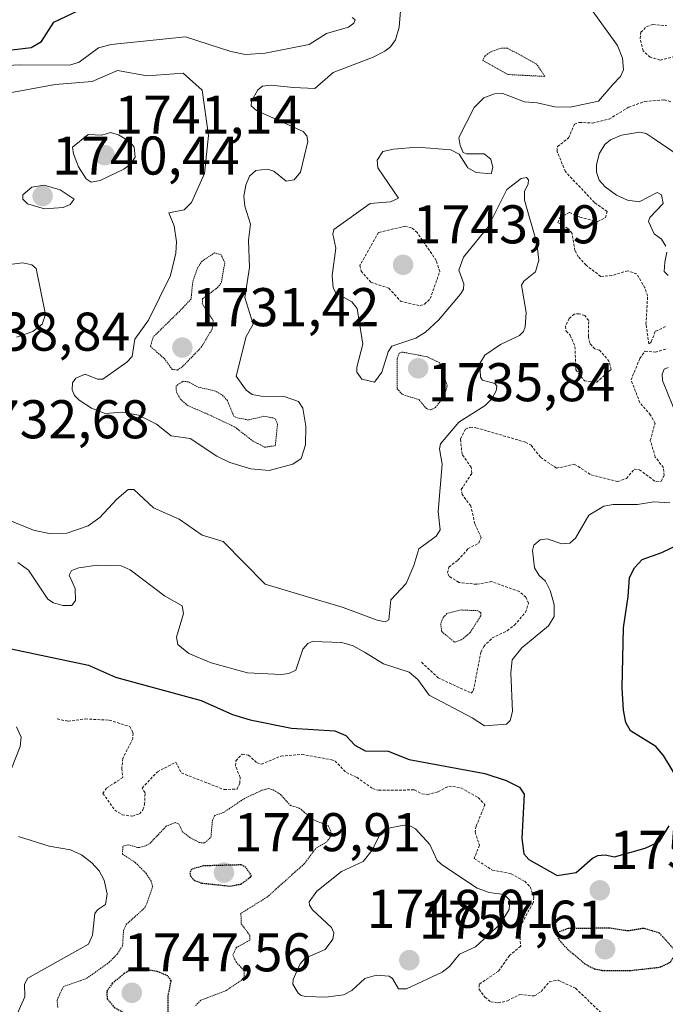
# Model space of a CAD drawing. Units: metres. Extents: x 678474 to 681934, y 4753887 to 4756290.
# Drawn here: x 681636 to 681754, y 4755886 to 4756067 of the extents above; entities that cross this region are included whole.
import ezdxf
from ezdxf.enums import TextEntityAlignment as Align

# ---------------------------------------------------------------- set-up
doc = ezdxf.new("R2010")
doc.units = ezdxf.units.M
doc.header["$MEASUREMENT"] = 0
doc.linetypes.add('TRAZOS', pattern=[0.75, 0.5, -0.25])
doc.linetypes.add('TRAZOS2', pattern=[0.375, 0.25, -0.125])
for name, color, linetype, lineweight in [('Carátula', 7, 'Continuous', 5), ('Curva de nivel auxiliar', 36, 'TRAZOS', 0), ('Curva de nivel auxiliar depresión', 39, 'TRAZOS2', 0), ('Curva de nivel maestra', 36, 'Continuous', 30), ('Curva de nivel maestra depresión', 36, 'TRAZOS2', 30), ('Curva de nivel normal', 36, 'Continuous', 0), ('Curva de nivel normal depresión', 36, 'TRAZOS2', 0), ('Punto de cota en terreno', 7, 'Continuous', 0), ('Rótulo de punto de cota en terreno', 19, 'Continuous', 0)]:
    doc.layers.add(name, color=color, linetype=linetype, lineweight=lineweight)
doc.styles.add('Arial', font='txt', dxfattribs={"height": 0.2})

# ---------------------------------------------------------------- blocks, each defined once
blk = doc.blocks.new('*U179')
at = {"layer": 'Curva de nivel normal', "color": 36, "linetype": 'Continuous', "lineweight": 0}
blk.add_polyline3d([(681696.71, 4756067.18, 1730), (681697.3, 4756066.78, 1730), (681697, 4756066.12, 1730), (681696.07, 4756065.42, 1730), (681692.01, 4756064.27, 1730), (681688.81, 4756062.19, 1730), (681680.74, 4756060.64, 1730), (681677.08, 4756060.4, 1730), (681674.4, 4756060.91, 1730), (681666.05, 4756063.6, 1730), (681652.41, 4756062.21, 1730), (681650.09, 4756061.58, 1730), (681646.55, 4756058.97, 1730), (681644.83, 4756058.42, 1730), (681635.74, 4756058.49, 1730), (681619.12, 4756057.7, 1730)], dxfattribs=at)
blk = doc.blocks.new('*U180')
at = {"layer": 'Curva de nivel normal', "color": 36, "linetype": 'Continuous', "lineweight": 0}
for points in [[(681635.24, 4755966.96, 1745), (681637.21, 4755965.55, 1745), (681640.78, 4755960.27, 1745), (681641.84, 4755959.59, 1745), (681643.53, 4755959.1, 1745), (681645.19, 4755959.1, 1745), (681645.87, 4755960.01, 1745), (681645.82, 4755962.19, 1745), (681644.71, 4755964.63, 1745), (681645.15, 4755965.49, 1745), (681646.47, 4755965.99, 1745), (681649.82, 4755966.47, 1745), (681654.23, 4755966.35, 1745), (681655.89, 4755965.62, 1745), (681662.23, 4755960.83, 1745), (681665.46, 4755959.05, 1745), (681665.7, 4755957.64, 1745), (681664.4, 4755953.28, 1745), (681664.67, 4755951.92, 1745), (681666.69, 4755950.26, 1745), (681670.8, 4755948.52, 1745), (681677.49, 4755946.69, 1745), (681683.71, 4755946.37, 1745), (681685.09, 4755946.59, 1745), (681686.35, 4755947.22, 1745), (681687.66, 4755951.06, 1745), (681688.56, 4755952.09, 1745), (681689.36, 4755952.47, 1745), (681694.81, 4755952.3, 1745), (681696.91, 4755951.64, 1745), (681698.99, 4755950.53, 1745), (681702.46, 4755948.34, 1745), (681707.17, 4755946.85, 1745), (681708.82, 4755945.46, 1745), (681710.85, 4755942.58, 1745), (681718.81, 4755938.42, 1745), (681721.04, 4755936.96, 1745), (681725.07, 4755937.27, 1745), (681725.77, 4755937.92, 1745), (681726.17, 4755939.62, 1745), (681725.88, 4755946.73, 1745), (681726.15, 4755949.11, 1745), (681727.92, 4755951.3, 1745), (681732.79, 4755955.32, 1745), (681733.83, 4755957.08, 1745), (681733.83, 4755959.25, 1745), (681733.13, 4755961.84, 1745), (681732.28, 4755963.54, 1745), (681731.11, 4755964.62, 1745), (681730.27, 4755966.01, 1745), (681729.85, 4755969.18, 1745), (681730.13, 4755970.15, 1745), (681731.26, 4755971.16, 1745), (681732.57, 4755971.35, 1745), (681735.28, 4755970.43, 1745), (681736.74, 4755970.53, 1745), (681737.75, 4755971.47, 1745), (681740.21, 4755975.66, 1745), (681743.01, 4755977.35, 1745), (681744.73, 4755977.66, 1745), (681749.17, 4755977.65, 1745), (681752.21, 4755978.12, 1745), (681755.11, 4755977.94, 1745)], [(681756.68, 4755993.35, 1745), (681753.76, 4756000.42, 1745), (681753.72, 4756001.61, 1745), (681754.09, 4756002.5, 1745), (681754.82, 4756002.86, 1745)], [(681754.79, 4756019.74, 1745), (681754.06, 4756020.51, 1745), (681754.21, 4756022.21, 1745), (681754.56, 4756024.01, 1745)], [(681754.39, 4756025.17, 1745), (681753.58, 4756026.42, 1745), (681752.23, 4756027.43, 1745), (681751.2, 4756029.66, 1745), (681751.47, 4756030.44, 1745), (681753.9, 4756033, 1745), (681753.56, 4756034.59, 1745), (681752.82, 4756035, 1745), (681749.5, 4756033.32, 1745), (681747.32, 4756033.6, 1745), (681745.31, 4756034.55, 1745), (681743.21, 4756036.03, 1745), (681742.1, 4756037.29, 1745), (681741.64, 4756038.73, 1745), (681741.61, 4756040.12, 1745), (681742.15, 4756042.14, 1745), (681743.18, 4756043.85, 1745), (681744.23, 4756044.7, 1745), (681746.25, 4756045.54, 1745), (681749.52, 4756046.12, 1745), (681750.79, 4756045.85, 1745), (681751.89, 4756045.15, 1745), (681758.75, 4756040.48, 1745)]]:
    blk.add_polyline3d(points, dxfattribs=at)
blk = doc.blocks.new('*U195')
at = {"layer": 'Curva de nivel normal', "color": 36, "linetype": 'Continuous', "lineweight": 0}
blk.add_polyline3d([(681633.18, 4755974.98, 1740), (681638.14, 4755972.94, 1740), (681641.04, 4755972.3, 1740), (681644.26, 4755972.37, 1740), (681648.18, 4755973.74, 1740), (681650.35, 4755975.27, 1740), (681653.46, 4755978.65, 1740), (681655.51, 4755980.42, 1740), (681656.59, 4755980.41, 1740), (681660.21, 4755977.04, 1740), (681664.89, 4755974.96, 1740), (681669.14, 4755971.99, 1740), (681673, 4755970.87, 1740), (681680.73, 4755962.99, 1740), (681695.07, 4755958.73, 1740), (681701.32, 4755956.36, 1740), (681702.77, 4755956.07, 1740), (681703.48, 4755956.45, 1740), (681703.83, 4755960.14, 1740), (681706.67, 4755963.12, 1740), (681708.03, 4755966.46, 1740), (681708.96, 4755969.5, 1740), (681712.14, 4755971.8, 1740), (681712.87, 4755973, 1740), (681712.51, 4755976.36, 1740), (681713.26, 4755985.04, 1740), (681712.76, 4755987.9, 1740), (681712.96, 4755988.78, 1740), (681716.31, 4755992.8, 1740), (681721.18, 4755995.86, 1740), (681722.41, 4755997.1, 1740), (681723.22, 4755998.52, 1740), (681723.29, 4755999.39, 1740), (681722.97, 4755999.89, 1740), (681720.71, 4756000.51, 1740), (681720.3, 4756001.07, 1740), (681720.18, 4756003.57, 1740), (681721.14, 4756005.12, 1740), (681724.01, 4756007.06, 1740), (681727.5, 4756008.71, 1740), (681728.21, 4756009.45, 1740), (681728.53, 4756010.33, 1740), (681728.68, 4756012.94, 1740), (681727.88, 4756017.98, 1740), (681728.31, 4756018.72, 1740), (681730.4, 4756020.45, 1740), (681731.01, 4756022.59, 1740), (681730.67, 4756025.69, 1740), (681728.42, 4756033.6, 1740), (681728.4, 4756035.2, 1740), (681729.1, 4756036.59, 1740), (681729.11, 4756037.31, 1740), (681728.74, 4756037.74, 1740), (681727.81, 4756037.57, 1740), (681725.13, 4756035.59, 1740), (681721.7, 4756028.72, 1740), (681717.21, 4756023.13, 1740), (681716.3, 4756020.71, 1740), (681717.28, 4756018.23, 1740), (681717.18, 4756017.24, 1740), (681716.64, 4756016.33, 1740), (681712.59, 4756011.56, 1740), (681710.19, 4756009.32, 1740), (681708.41, 4756008.24, 1740), (681704.04, 4756006.78, 1740), (681703.35, 4756005.74, 1740), (681702.18, 4756001.97, 1740), (681700.83, 4756000.15, 1740), (681698.51, 4756000.72, 1740), (681697.59, 4756001.98, 1740), (681697.58, 4756002.92, 1740), (681698.66, 4756007.1, 1740), (681697.64, 4756013.69, 1740), (681696.64, 4756014.88, 1740), (681693.72, 4756016.55, 1740), (681693.21, 4756017.5, 1740), (681693.04, 4756019.77, 1740), (681693.69, 4756024.76, 1740), (681693.15, 4756027.37, 1740), (681693.34, 4756028.22, 1740), (681700, 4756033, 1740), (681703.78, 4756033.31, 1740), (681705.22, 4756033.96, 1740), (681701.45, 4756039.56, 1740), (681701.32, 4756040.96, 1740), (681702.38, 4756042.52, 1740), (681704.31, 4756043, 1740), (681708.65, 4756043.32, 1740), (681714.84, 4756042.87, 1740), (681716.37, 4756042.05, 1740), (681718, 4756039.52, 1740), (681719.49, 4756038.69, 1740), (681722.26, 4756038.46, 1740), (681722.58, 4756039.6, 1740), (681722.24, 4756041.12, 1740), (681720.97, 4756042.1, 1740), (681717.74, 4756042.12, 1740), (681717.15, 4756042.38, 1740), (681716.56, 4756043.64, 1740), (681716.34, 4756045.15, 1740), (681719.16, 4756050.64, 1740), (681720.91, 4756052.44, 1740), (681722.88, 4756053.15, 1740), (681724.45, 4756053.21, 1740), (681728.4, 4756051.7, 1740), (681730.76, 4756051.52, 1740), (681733.99, 4756050.73, 1740), (681736.82, 4756050.69, 1740), (681742.02, 4756051.83, 1740), (681744.66, 4756054.85, 1740), (681746.05, 4756056.31, 1740), (681746.58, 4756057.57, 1740), (681746.41, 4756059.72, 1740), (681745.5, 4756062.06, 1740), (681740.52, 4756068.88, 1740)], dxfattribs=at)
blk = doc.blocks.new('*U210')
at = {"layer": 'Curva de nivel normal', "color": 36, "linetype": 'Continuous', "lineweight": 0}
for points in [[(681633.9, 4755881.23, 1755), (681636.54, 4755887.14, 1755), (681636.47, 4755889.48, 1755), (681637.09, 4755890.57, 1755), (681648.26, 4755896.81, 1755), (681648.98, 4755898.45, 1755), (681649.38, 4755902.43, 1755), (681649.87, 4755903.14, 1755), (681651.34, 4755904.13, 1755), (681651.67, 4755906.1, 1755), (681651.1, 4755908.61, 1755), (681650.2, 4755910.3, 1755), (681648.86, 4755911.79, 1755), (681646.94, 4755913.22, 1755), (681644.92, 4755914.18, 1755), (681641.03, 4755914.86, 1755), (681635.36, 4755916.61, 1755)], [(681632.47, 4755925.08, 1755), (681635.69, 4755933.13, 1755), (681635.87, 4755934.9, 1755), (681634.99, 4755936.8, 1755)]]:
    blk.add_polyline3d(points, dxfattribs=at)
blk = doc.blocks.new('*U219')
at = {"layer": 'Curva de nivel normal', "color": 36, "linetype": 'Continuous', "lineweight": 0}
for points in [[(681705.6, 4756068.41, 1735), (681705.33, 4756065.38, 1735), (681704.67, 4756063.07, 1735), (681703.76, 4756061.79, 1735), (681702.75, 4756061, 1735), (681700.6, 4756059.89, 1735), (681693.24, 4756057.05, 1735), (681689.83, 4756054.13, 1735), (681685.96, 4756054.3, 1735), (681681.76, 4756054.75, 1735), (681680.26, 4756054.57, 1735), (681679.36, 4756053.89, 1735), (681678.23, 4756051.83, 1735), (681678.16, 4756050.92, 1735), (681679.11, 4756050.09, 1735), (681687.74, 4756046.21, 1735), (681688.41, 4756045.43, 1735), (681688.58, 4756044.41, 1735), (681687.23, 4756038.77, 1735), (681686.06, 4756037.33, 1735), (681684.61, 4756037.11, 1735), (681682.32, 4756038.91, 1735), (681681.08, 4756039.31, 1735), (681678.99, 4756039.08, 1735), (681677.84, 4756038.02, 1735), (681677.15, 4756036.34, 1735), (681676.83, 4756034.32, 1735), (681677, 4756032.48, 1735), (681678.03, 4756029.18, 1735), (681677.67, 4756026.24, 1735), (681677.83, 4756021.25, 1735), (681676.98, 4756015.73, 1735), (681678.53, 4756010.82, 1735), (681677.21, 4756008.53, 1735), (681675.4, 4756001.25, 1735), (681677.26, 4755998.68, 1735), (681678.34, 4755997.9, 1735), (681679.97, 4755997.58, 1735), (681684.21, 4755997.5, 1735), (681686.86, 4755996.59, 1735), (681687.66, 4755995.39, 1735), (681688.18, 4755992.03, 1735), (681688.17, 4755988.61, 1735), (681687.35, 4755986.12, 1735), (681685.8, 4755985.06, 1735), (681681.49, 4755983.91, 1735), (681678.11, 4755984.18, 1735), (681674.22, 4755985.38, 1735), (681671.84, 4755986.56, 1735), (681666.92, 4755989.77, 1735), (681663.47, 4755990.28, 1735), (681660.75, 4755992.42, 1735), (681657.45, 4755994.05, 1735), (681654.48, 4755994.63, 1735), (681651.33, 4755994.36, 1735), (681648.79, 4755995.38, 1735), (681646.52, 4755996.82, 1735), (681645.68, 4755997.69, 1735), (681645.24, 4755998.76, 1735), (681645.3, 4755999.99, 1735), (681645.92, 4756000.89, 1735), (681647.61, 4756001.59, 1735), (681649.9, 4756000.71, 1735), (681650.91, 4756000.72, 1735), (681655.31, 4756003.83, 1735), (681656.27, 4756004.85, 1735), (681656.79, 4756008.07, 1735), (681659.27, 4756011.53, 1735), (681663.31, 4756019.74, 1735), (681664.32, 4756023.87, 1735), (681664.45, 4756025.97, 1735), (681664.01, 4756028.87, 1735), (681663.02, 4756031.3, 1735), (681665.82, 4756031.8, 1735), (681667.21, 4756033.17, 1735), (681669.58, 4756038.48, 1735), (681670.32, 4756045.49, 1735), (681669.15, 4756053.85, 1735), (681665.68, 4756056.96, 1735), (681659.04, 4756056.43, 1735), (681653.55, 4756057.46, 1735), (681648.89, 4756055.44, 1735), (681642.1, 4756054.88, 1735), (681633.79, 4756053.35, 1735)], [(681630.74, 4756021.42, 1735), (681636.15, 4756022.06, 1735), (681637.82, 4756021.7, 1735), (681638.62, 4756021.04, 1735), (681640.33, 4756012.61, 1735), (681639.71, 4756010.81, 1735), (681638.02, 4756009.44, 1735), (681635.03, 4756008.44, 1735)]]:
    blk.add_polyline3d(points, dxfattribs=at)
blk = doc.blocks.new('*U252')
at = {"layer": 'Curva de nivel maestra', "color": 36, "linetype": 'Continuous', "lineweight": 30}
blk.add_polyline3d([(681630.51, 4756060.82, 1725), (681637.7, 4756061.69, 1725), (681639.63, 4756062.77, 1725), (681641.87, 4756066.33, 1725), (681650, 4756070.2, 1725)], dxfattribs=at)
blk = doc.blocks.new('*U257')
at = {"layer": 'Curva de nivel maestra', "color": 36, "linetype": 'Continuous', "lineweight": 30}
for points in [[(681634.03, 4755951.11, 1750), (681648.25, 4755948.13, 1750), (681653.21, 4755945.91, 1750), (681668.96, 4755941.6, 1750), (681674.69, 4755939.06, 1750), (681677.99, 4755938.08, 1750), (681685.58, 4755936.55, 1750), (681693.52, 4755936.01, 1750), (681695.58, 4755935.17, 1750), (681697.21, 4755933.38, 1750), (681699.11, 4755932.36, 1750), (681703.33, 4755932.29, 1750), (681707.2, 4755930.79, 1750), (681721.1, 4755928.19, 1750), (681725.04, 4755926.93, 1750), (681727.46, 4755925.66, 1750), (681728.35, 4755924.38, 1750), (681727.89, 4755916.23, 1750), (681728.28, 4755913.41, 1750), (681729.23, 4755912.41, 1750), (681734.39, 4755909.45, 1750), (681737.9, 4755909.99, 1750), (681740.93, 4755912.63, 1750), (681741.88, 4755913.12, 1750), (681743.21, 4755913.26, 1750), (681744.92, 4755912.88, 1750), (681750.58, 4755914.45, 1750), (681753.2, 4755915.67, 1750), (681754.99, 4755918.58, 1750)], [(681758.4, 4755924.23, 1750), (681753.98, 4755931.53, 1750), (681752.55, 4755933.18, 1750), (681747.88, 4755936.06, 1750), (681747.03, 4755937.6, 1750), (681746.59, 4755939.85, 1750), (681746.37, 4755943.93, 1750), (681746.58, 4755954.97, 1750), (681747.48, 4755960.73, 1750), (681747.68, 4755964.21, 1750), (681748.62, 4755965.98, 1750), (681750.03, 4755967.52, 1750), (681753.68, 4755968.82, 1750), (681758.47, 4755971.16, 1750)]]:
    blk.add_polyline3d(points, dxfattribs=at)
blk = doc.blocks.new('5PATER')
at = {"layer": 'Carátula', "linetype": 'Continuous', "lineweight": 5}
h = blk.add_hatch(color=250, dxfattribs=at)
edge = h.paths.add_edge_path()
edge.add_ellipse((0, 0.01), major_axis=(-1.33, -1.34), ratio=0.999422, start_angle=0, end_angle=360)

msp = doc.modelspace()

# ---------------------------------------------------------------- linework, layer by layer
at = {"layer": 'Curva de nivel auxiliar', "color": 36, "linetype": 'TRAZOS', "lineweight": 0}
for points in [[(681756.05, 4756059.99, 1742.5), (681753.34, 4756059.36, 1742.5), (681751.53, 4756059.86, 1742.5), (681750.23, 4756061.06, 1742.5), (681749.67, 4756063.34, 1742.5), (681749.78, 4756064.46, 1742.5), (681750.85, 4756065.52, 1742.5), (681752, 4756065.88, 1742.5), (681754.48, 4756065.7, 1742.5)], [(681754.32, 4756010.36, 1742.5), (681752.42, 4756009.45, 1742.5), (681751.68, 4756007.47, 1742.5), (681751.27, 4756007.19, 1742.5), (681750.74, 4756010.78, 1742.5), (681751.03, 4756015.97, 1742.5), (681750.55, 4756017.46, 1742.5), (681749.06, 4756020.03, 1742.5), (681747.39, 4756020.63, 1742.5), (681744.46, 4756019.75, 1742.5), (681742.43, 4756019.59, 1742.5), (681739.72, 4756021.63, 1742.5), (681738.29, 4756023.18, 1742.5), (681737.68, 4756024.35, 1742.5), (681737.14, 4756027.49, 1742.5), (681736.41, 4756028.36, 1742.5), (681734.55, 4756029.46, 1742.5), (681734.87, 4756030.37, 1742.5), (681736.66, 4756031.32, 1742.5), (681738.6, 4756030.48, 1742.5), (681741.86, 4756029.67, 1742.5), (681743.3, 4756030.39, 1742.5), (681743.61, 4756031.52, 1742.5), (681741.26, 4756033.18, 1742.5), (681735.91, 4756038.85, 1742.5), (681734.38, 4756042.62, 1742.5), (681734.48, 4756043.46, 1742.5), (681736.52, 4756045.05, 1742.5), (681737.57, 4756047.55, 1742.5), (681738.48, 4756047.9, 1742.5), (681740.92, 4756047.78, 1742.5), (681743.96, 4756048.49, 1742.5), (681747.54, 4756050.68, 1742.5), (681750.52, 4756051.74, 1742.5), (681754.11, 4756052.06, 1742.5), (681755.46, 4756051.63, 1742.5)], [(681709.16, 4756014.18, 1742.5), (681710.04, 4756014.47, 1742.5), (681711.08, 4756015.5, 1742.5), (681712.82, 4756020.47, 1742.5), (681712.18, 4756022.5, 1742.5), (681708.68, 4756027.64, 1742.5), (681707.62, 4756028.53, 1742.5), (681706.49, 4756028.82, 1742.5), (681701.56, 4756027.67, 1742.5), (681698.13, 4756021.56, 1742.5), (681698.37, 4756020.57, 1742.5), (681700.16, 4756018.51, 1742.5), (681703.46, 4756017.41, 1742.5), (681705.6, 4756015.03, 1742.5), (681709.16, 4756014.18, 1742.5)], [(681741.61, 4756000.1, 1742.5), (681744.33, 4756002.47, 1742.5), (681743.99, 4756003.96, 1742.5), (681742.17, 4756006.04, 1742.5), (681741.31, 4756006.26, 1742.5), (681740.43, 4756007.3, 1742.5), (681740.14, 4756008.54, 1742.5), (681740.21, 4756011.49, 1742.5), (681739.47, 4756012.38, 1742.5), (681738.45, 4756012.73, 1742.5), (681737.52, 4756012.64, 1742.5), (681736.64, 4756011.85, 1742.5), (681735.94, 4756010.45, 1742.5), (681736.04, 4756009.49, 1742.5), (681736.82, 4756008.77, 1742.5), (681737.68, 4756006.68, 1742.5), (681737.86, 4756002.41, 1742.5), (681739.43, 4756000.37, 1742.5), (681741.61, 4756000.1, 1742.5)], [(681709.45, 4755948.64, 1742.5), (681712.52, 4755945.79, 1742.5), (681718.59, 4755942.98, 1742.5), (681719.02, 4755943.45, 1742.5), (681720.38, 4755950.51, 1742.5), (681720.91, 4755951.54, 1742.5), (681722.46, 4755953.11, 1742.5), (681725.22, 4755954.43, 1742.5), (681726.55, 4755955.47, 1742.5), (681728.61, 4755957.83, 1742.5), (681729.12, 4755959.48, 1742.5), (681728.67, 4755960.6, 1742.5), (681727.45, 4755961.66, 1742.5), (681722.35, 4755963.47, 1742.5), (681719.58, 4755962.98, 1742.5), (681716.33, 4755963.32, 1742.5), (681714.54, 4755964.46, 1742.5), (681714.24, 4755965.06, 1742.5), (681714.5, 4755966.14, 1742.5), (681716.17, 4755967.41, 1742.5), (681717.99, 4755969.48, 1742.5), (681720.01, 4755970.59, 1742.5), (681720.43, 4755971.59, 1742.5), (681719.28, 4755974.09, 1742.5), (681718.51, 4755977.39, 1742.5), (681716.97, 4755979.48, 1742.5), (681716.76, 4755980.42, 1742.5), (681718.75, 4755983.38, 1742.5), (681718.57, 4755984.49, 1742.5), (681716.92, 4755986.9, 1742.5), (681716.65, 4755989.7, 1742.5), (681717.54, 4755991.47, 1742.5), (681718.43, 4755991.84, 1742.5), (681719.47, 4755991.77, 1742.5), (681728.59, 4755989.11, 1742.5), (681729.61, 4755988.53, 1742.5), (681731.38, 4755986.3, 1742.5), (681734.29, 4755984.31, 1742.5), (681737.56, 4755985.08, 1742.5), (681740.63, 4755983.1, 1742.5), (681745.53, 4755981.86, 1742.5), (681747.15, 4755982.44, 1742.5), (681748.59, 4755984.15, 1742.5), (681749.53, 4755984.05, 1742.5), (681752.53, 4755981.83, 1742.5), (681753.51, 4755981.92, 1742.5), (681754.08, 4755982.99, 1742.5), (681753.94, 4755984.44, 1742.5), (681752.45, 4755986.36, 1742.5), (681751.53, 4755989.44, 1742.5), (681752.4, 4755992.57, 1742.5), (681751.58, 4755994.1, 1742.5), (681749.63, 4755996.35, 1742.5), (681747.99, 4756000.56, 1742.5), (681749.61, 4756004.5, 1742.5), (681750.56, 4756005.81, 1742.5), (681752.44, 4756005.68, 1742.5), (681754.64, 4756006.25, 1742.5)], [(681642.51, 4755938.23, 1752.5), (681644.49, 4755937.8, 1752.5), (681647.65, 4755938.22, 1752.5), (681652.07, 4755938, 1752.5), (681655.87, 4755936.82, 1752.5), (681656.44, 4755935.6, 1752.5), (681656.4, 4755934.6, 1752.5), (681654.55, 4755930.96, 1752.5), (681654.35, 4755929.13, 1752.5), (681654.57, 4755927.46, 1752.5), (681651.56, 4755925.52, 1752.5), (681650.91, 4755924.54, 1752.5), (681653.06, 4755921.48, 1752.5), (681654.43, 4755920.62, 1752.5), (681656.26, 4755920.34, 1752.5), (681657.62, 4755920.77, 1752.5), (681658.26, 4755921.51, 1752.5), (681658.55, 4755922.49, 1752.5), (681658.65, 4755924.63, 1752.5), (681658.1, 4755925.52, 1752.5), (681660.91, 4755928.52, 1752.5), (681664.3, 4755930.26, 1752.5), (681665.32, 4755928.3, 1752.5), (681673.19, 4755925.23, 1752.5), (681675.57, 4755925.34, 1752.5), (681676.08, 4755926.41, 1752.5), (681676.11, 4755927.47, 1752.5), (681675.28, 4755929.6, 1752.5), (681675.33, 4755930.52, 1752.5), (681676.47, 4755931.72, 1752.5), (681677.67, 4755931.57, 1752.5), (681679.23, 4755930.17, 1752.5), (681680.02, 4755929.9, 1752.5), (681683.63, 4755931.39, 1752.5), (681687.44, 4755931.72, 1752.5), (681692.91, 4755930.72, 1752.5), (681693.57, 4755930.49, 1752.5), (681695.66, 4755928.36, 1752.5), (681697.56, 4755927.49, 1752.5), (681700.49, 4755925.42, 1752.5), (681701.59, 4755925.1, 1752.5), (681708.19, 4755925.18, 1752.5), (681709.54, 4755924.47, 1752.5), (681710.6, 4755924.32, 1752.5), (681712.52, 4755924.83, 1752.5), (681714.48, 4755925.87, 1752.5), (681716.71, 4755925.59, 1752.5), (681719.88, 4755923.76, 1752.5), (681721.12, 4755922.45, 1752.5), (681719.51, 4755918.49, 1752.5), (681719.33, 4755917.45, 1752.5), (681720.12, 4755915, 1752.5), (681719.14, 4755912.57, 1752.5), (681722.49, 4755910.44, 1752.5), (681725.95, 4755909.76, 1752.5), (681728.44, 4755908.38, 1752.5), (681729.45, 4755907.33, 1752.5), (681730.14, 4755905.48, 1752.5), (681729.99, 4755904.43, 1752.5), (681727.35, 4755899.59, 1752.5), (681727.71, 4755896.43, 1752.5), (681725.63, 4755894.73, 1752.5), (681723.63, 4755891.86, 1752.5), (681720.05, 4755889.43, 1752.5), (681720.05, 4755888.51, 1752.5), (681721.13, 4755887.05, 1752.5), (681722.21, 4755886.2, 1752.5), (681723.58, 4755886.01, 1752.5), (681725.29, 4755886.42, 1752.5), (681727.52, 4755887.56, 1752.5), (681730.26, 4755887.3, 1752.5), (681731.44, 4755888.13, 1752.5), (681733.02, 4755889.95, 1752.5), (681734.61, 4755890.18, 1752.5), (681737.79, 4755888.7, 1752.5), (681744.58, 4755882.21, 1752.5)]]:
    msp.add_polyline3d(points, dxfattribs=at)
at = {"layer": 'Curva de nivel auxiliar depresión', "color": 39, "linetype": 'TRAZOS2', "lineweight": 0}
for points in [[(681664.58, 4756002.37, 1732.5), (681665.47, 4756002.94, 1732.5), (681668.98, 4756006.55, 1732.5), (681671.01, 4756009.94, 1732.5), (681671.17, 4756011.5, 1732.5), (681669.17, 4756014.54, 1732.5), (681669.21, 4756015.47, 1732.5), (681671.99, 4756017.55, 1732.5), (681672.68, 4756018.46, 1732.5), (681673.3, 4756022.15, 1732.5), (681672.61, 4756023.53, 1732.5), (681671.42, 4756023.92, 1732.5), (681669.12, 4756022.39, 1732.5), (681668.29, 4756021.15, 1732.5), (681667.41, 4756018.53, 1732.5), (681667.1, 4756015.46, 1732.5), (681665.28, 4756013.47, 1732.5), (681660.12, 4756008.42, 1732.5), (681659.63, 4756006.71, 1732.5), (681662.19, 4756004.49, 1732.5), (681663.6, 4756002.49, 1732.5), (681664.58, 4756002.37, 1732.5)], [(681711.12, 4755995.04, 1737.5), (681712.03, 4755995.49, 1737.5), (681713.63, 4755997.48, 1737.5), (681714.2, 4755999.47, 1737.5), (681712.81, 4756003.69, 1737.5), (681710.5, 4756004.81, 1737.5), (681705.87, 4756005.68, 1737.5), (681705.36, 4756005.45, 1737.5), (681705.01, 4756004.49, 1737.5), (681704.99, 4755998.92, 1737.5), (681705.97, 4755997.87, 1737.5), (681709.02, 4755996.91, 1737.5), (681710.37, 4755995.27, 1737.5), (681711.12, 4755995.04, 1737.5)], [(681680.64, 4755988.18, 1732.5), (681682.59, 4755988.47, 1732.5), (681682.99, 4755992.43, 1732.5), (681682.57, 4755993.49, 1732.5), (681680.48, 4755993.88, 1732.5), (681677.64, 4755993.18, 1732.5), (681675.43, 4755993.62, 1732.5), (681674.96, 4755993.88, 1732.5), (681673.77, 4755996.75, 1732.5), (681672.87, 4755997.75, 1732.5), (681671.6, 4755998.5, 1732.5), (681668.26, 4755999.27, 1732.5), (681666.59, 4756000.19, 1732.5), (681665.63, 4756000.3, 1732.5), (681664.37, 4755999.49, 1732.5), (681664.4, 4755998.29, 1732.5), (681665.15, 4755997.02, 1732.5), (681666.5, 4755995.82, 1732.5), (681669.7, 4755994.47, 1732.5), (681675.07, 4755991.95, 1732.5), (681678.41, 4755989.36, 1732.5), (681680.64, 4755988.18, 1732.5)], [(681642.62, 4755885.19, 1752.5), (681642.46, 4755886.53, 1752.5), (681643.62, 4755889.01, 1752.5), (681647.95, 4755890.54, 1752.5), (681652.06, 4755893.5, 1752.5), (681653.54, 4755895.01, 1752.5), (681654.51, 4755896.53, 1752.5), (681654.69, 4755899.34, 1752.5), (681655.18, 4755900.42, 1752.5), (681658.58, 4755903.49, 1752.5), (681659.03, 4755904.44, 1752.5), (681660.03, 4755907.42, 1752.5), (681659.77, 4755908.37, 1752.5), (681658.87, 4755909.8, 1752.5), (681656.89, 4755911.8, 1752.5), (681654.47, 4755913.39, 1752.5), (681654.59, 4755914.83, 1752.5), (681655.54, 4755915.09, 1752.5), (681657.41, 4755914.56, 1752.5), (681658.49, 4755914.81, 1752.5), (681659.51, 4755915.32, 1752.5), (681662.55, 4755918.51, 1752.5), (681664.2, 4755919.18, 1752.5), (681664.87, 4755918.86, 1752.5), (681665.53, 4755917.47, 1752.5), (681666.87, 4755916.45, 1752.5), (681668.6, 4755915.5, 1752.5), (681669.59, 4755915.43, 1752.5), (681670.75, 4755916.45, 1752.5), (681671.03, 4755919.53, 1752.5), (681671.43, 4755920.46, 1752.5), (681673.09, 4755921.03, 1752.5), (681676.84, 4755923.56, 1752.5), (681680.15, 4755925.12, 1752.5), (681681.33, 4755925.42, 1752.5), (681682.17, 4755925.18, 1752.5), (681683.48, 4755924.41, 1752.5), (681685.37, 4755922.32, 1752.5), (681686.98, 4755921.85, 1752.5), (681689.5, 4755919.74, 1752.5), (681692.34, 4755918.55, 1752.5), (681692.81, 4755917.52, 1752.5), (681692.65, 4755916.45, 1752.5), (681691.99, 4755915.59, 1752.5), (681690.05, 4755914.43, 1752.5), (681687.91, 4755911.6, 1752.5), (681681.07, 4755905.46, 1752.5), (681676.27, 4755902.48, 1752.5), (681676.32, 4755900.58, 1752.5), (681677.93, 4755898.39, 1752.5), (681677.89, 4755897.55, 1752.5), (681675.44, 4755896.22, 1752.5), (681674.79, 4755894.83, 1752.5), (681675.37, 4755893.57, 1752.5), (681676.89, 4755891.88, 1752.5), (681676.82, 4755890.51, 1752.5), (681673.54, 4755888.28, 1752.5), (681668.88, 4755886.5, 1752.5), (681667.94, 4755885.53, 1752.5)]]:
    msp.add_polyline3d(points, dxfattribs=at)
at = {"layer": 'Curva de nivel maestra depresión', "color": 36, "linetype": 'TRAZOS2', "lineweight": 30}
for points in [[(681674.2, 4755907.5, 1750), (681676.32, 4755907.88, 1750), (681678.24, 4755909.35, 1750), (681677.19, 4755910.89, 1750), (681676.33, 4755911.39, 1750), (681669.36, 4755911.21, 1750), (681667.2, 4755910.58, 1750), (681666.88, 4755909.96, 1750), (681667.04, 4755909.23, 1750), (681667.75, 4755908.54, 1750), (681669.04, 4755908.06, 1750), (681674.2, 4755907.5, 1750)], [(681747.71, 4755891.96, 1750), (681753.27, 4755892.58, 1750), (681755.23, 4755893.51, 1750), (681756.38, 4755895.35, 1750), (681753.22, 4755898.85, 1750), (681750.3, 4755899.72, 1750), (681747.41, 4755899.25, 1750), (681744.06, 4755899.75, 1750), (681736.42, 4755899.7, 1750), (681734.57, 4755898.99, 1750), (681734.43, 4755898.34, 1750), (681734.73, 4755897.66, 1750), (681736.22, 4755895.98, 1750), (681739.42, 4755893.28, 1750), (681741.26, 4755892.27, 1750), (681742.7, 4755892, 1750), (681747.71, 4755891.96, 1750)], [(681661.45, 4755880.71, 1750), (681662.36, 4755881.15, 1750), (681662.88, 4755882.13, 1750), (681662.9, 4755887.35, 1750), (681663.45, 4755890.08, 1750), (681662.83, 4755890.98, 1750), (681660.8, 4755891.82, 1750), (681657.42, 4755892.38, 1750), (681655.97, 4755892.12, 1750), (681654.78, 4755891.42, 1750), (681652.62, 4755889.59, 1750), (681651.59, 4755888.13, 1750), (681651.68, 4755886.78, 1750), (681653.01, 4755885.16, 1750), (681661.45, 4755880.71, 1750)]]:
    msp.add_polyline3d(points, dxfattribs=at)
at = {"layer": 'Curva de nivel normal', "color": 36, "linetype": 'Continuous', "lineweight": 0}
for points in [[(681648.75, 4756036.9, 1740), (681650.38, 4756037.22, 1740), (681654.72, 4756039.33, 1740), (681656, 4756040.25, 1740), (681656.81, 4756041.49, 1740), (681656.64, 4756043.35, 1740), (681655.88, 4756044.35, 1740), (681653.77, 4756045.63, 1740), (681652.26, 4756046.03, 1740), (681650.67, 4756045.54, 1740), (681648.21, 4756045.69, 1740), (681645.33, 4756043.35, 1740), (681645.46, 4756042.09, 1740), (681646.43, 4756039.7, 1740), (681647.84, 4756037.53, 1740), (681648.75, 4756036.9, 1740)], [(681640.17, 4756032.03, 1740), (681643.6, 4756032.23, 1740), (681644.87, 4756032.81, 1740), (681645.62, 4756033.81, 1740), (681643.04, 4756035.53, 1740), (681640.08, 4756036.34, 1740), (681637.85, 4756036.02, 1740), (681636.19, 4756034.57, 1740), (681636.19, 4756033.8, 1740), (681637.06, 4756032.95, 1740), (681640.17, 4756032.03, 1740)], [(681691.87, 4755887.08, 1755), (681695.1, 4755887.53, 1755), (681696.66, 4755888.27, 1755), (681699.03, 4755890.49, 1755), (681701.18, 4755891.14, 1755), (681703.51, 4755890.93, 1755), (681704.11, 4755890.48, 1755), (681705.26, 4755888.58, 1755), (681706.71, 4755888.59, 1755), (681713.26, 4755891.69, 1755), (681714.62, 4755892.74, 1755), (681716.48, 4755894.99, 1755), (681719.4, 4755896.33, 1755), (681723.9, 4755900.51, 1755), (681725.56, 4755903.2, 1755), (681725.69, 4755904.93, 1755), (681724.65, 4755905.96, 1755), (681721.9, 4755906.29, 1755), (681719.73, 4755907.12, 1755), (681713.31, 4755911.33, 1755), (681712.33, 4755912.23, 1755), (681710.98, 4755915.16, 1755), (681708.34, 4755918.05, 1755), (681707.34, 4755918.59, 1755), (681706.27, 4755918.72, 1755), (681702.74, 4755918.04, 1755), (681701.96, 4755917.32, 1755), (681700.39, 4755914.13, 1755), (681698.76, 4755912.02, 1755), (681694.74, 4755910.15, 1755), (681690.21, 4755906.59, 1755), (681688.82, 4755904.61, 1755), (681688.86, 4755903.96, 1755), (681689.41, 4755903.11, 1755), (681692.93, 4755899.88, 1755), (681693.32, 4755898.9, 1755), (681693.14, 4755897.74, 1755), (681691.73, 4755895.86, 1755), (681688.1, 4755894.27, 1755), (681687.15, 4755893.18, 1755), (681685.88, 4755890.31, 1755), (681685.8, 4755889.49, 1755), (681686.81, 4755887.83, 1755), (681687.33, 4755887.35, 1755), (681688.17, 4755887.19, 1755), (681691.87, 4755887.08, 1755)]]:
    msp.add_polyline3d(points, dxfattribs=at)
at = {"layer": 'Curva de nivel normal depresión', "color": 36, "linetype": 'TRAZOS2', "lineweight": 0}
for points in [[(681732.16, 4756056.35, 1735), (681730.62, 4756058.62, 1735), (681725.29, 4756061.54, 1735), (681724.11, 4756061.57, 1735), (681722.36, 4756060.96, 1735), (681721.16, 4756060.15, 1735), (681720.74, 4756059.28, 1735), (681725.38, 4756056.7, 1735), (681732.16, 4756056.35, 1735)], [(681715.52, 4755952.35, 1740), (681716.78, 4755952.74, 1740), (681718.4, 4755954.1, 1740), (681720.38, 4755957.19, 1740), (681720.35, 4755957.75, 1740), (681719.84, 4755958.12, 1740), (681716.74, 4755958.26, 1740), (681714.14, 4755957.6, 1740), (681713.43, 4755956.82, 1740), (681713, 4755955.72, 1740), (681713.18, 4755954.29, 1740), (681715.52, 4755952.35, 1740)]]:
    msp.add_polyline3d(points, dxfattribs=at)

# ---------------------------------------------------------------- block references
at = {"layer": 'Curva de nivel maestra', "color": 36, "linetype": 'Continuous', "lineweight": 30}
for name in ['*U252', '*U257']:
    msp.add_blockref(name, (0, 0), dxfattribs=at)
at = {"layer": 'Curva de nivel normal', "color": 36, "linetype": 'Continuous', "lineweight": 0}
for name in ['*U179', '*U219', '*U195', '*U180', '*U210']:
    msp.add_blockref(name, (0, 0), dxfattribs=at)
at = {"layer": 'Punto de cota en terreno', "linetype": 'Continuous', "lineweight": 0}
for p in [(681651.22, 4756041.87, 1741.14), (681639.81, 4756034.35, 1740.44), (681706.08, 4756021.71, 1743.49), (681665.5, 4756006.48, 1731.42), (681708.86, 4756002.68, 1735.84), (681673.15, 4755909.96, 1749.91), (681742.25, 4755906.71, 1751.81), (681743.22, 4755895.87, 1748.01), (681707.22, 4755893.87, 1757.61), (681656.22, 4755887.87, 1747.56)]:
    msp.add_blockref('5PATER', p, dxfattribs=at)

# ---------------------------------------------------------------- texts
at = {"layer": 'Rótulo de punto de cota en terreno', "color": 19, "linetype": 'Continuous', "lineweight": 0, "style": 'Arial'}
for s, p in [('1741,14', (681652.9839, 4756043.6339)), ('1740,44', (681641.5739, 4756036.1139)), ('1743,49', (681707.8439, 4756023.4739)), ('1731,42', (681667.2639, 4756008.2439)), ('1738,84', (681621.4839, 4756003.7439)), ('1735,84', (681710.6239, 4755994.4497)), ('1732,68', (681624.9839, 4755987.6339)), ('1749,91', (681674.9139, 4755911.7239)), ('1751,81', (681744.0139, 4755908.4739)), ('1748,01', (681699.3817, 4755897.6339)), ('1757,61', (681708.9839, 4755895.6339)), ('1747,56', (681654.7496, 4755889.6339))]:
    msp.add_text(s, height=7, dxfattribs=at).set_placement(p, align=Align.BOTTOM_LEFT)

doc.saveas('drawing.dxf')
